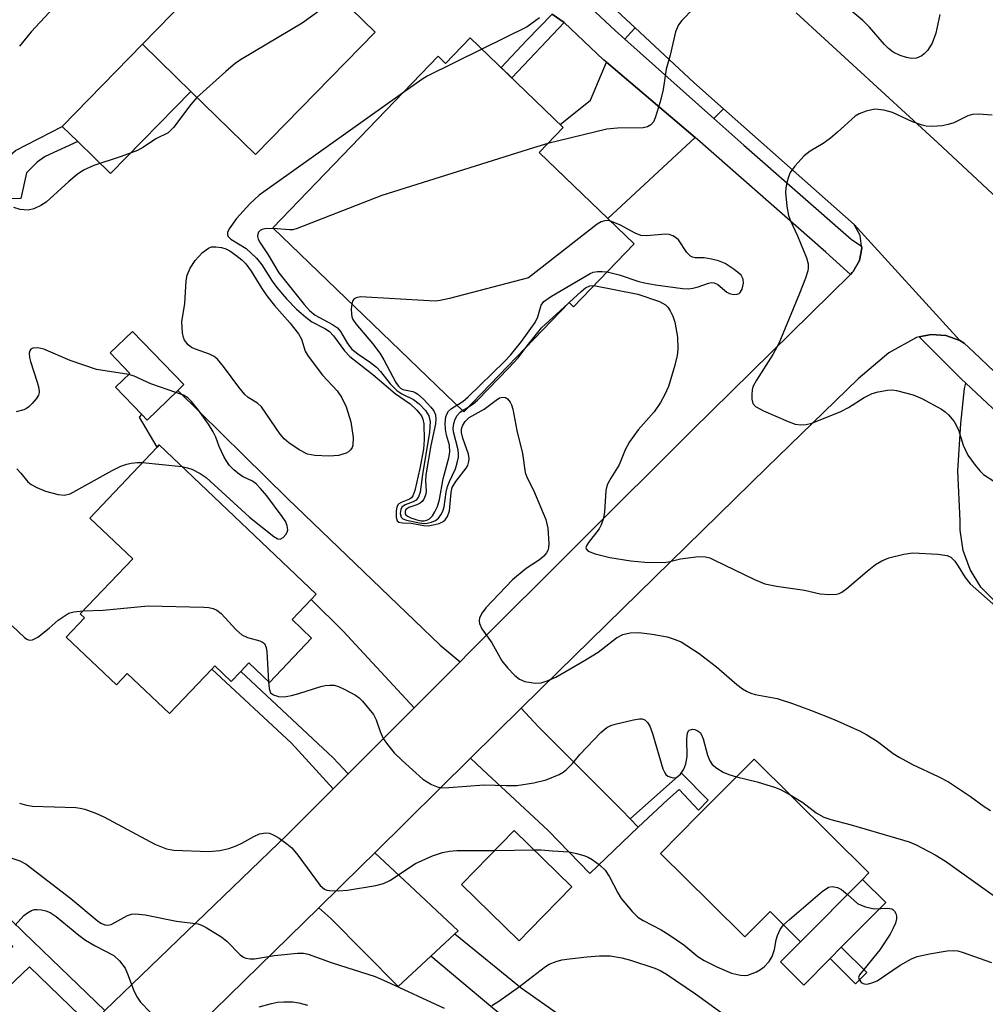
# Model space of a CAD drawing. Units: inches. Extents: x 1309758 to 1315758, y 473450 to 477451.
# Drawn here: x 1311062 to 1311242, y 474888 to 475071 of the extents above; entities that cross this region are included whole.
import ezdxf

# ---------------------------------------------------------------- set-up
doc = ezdxf.new("R2010")
doc.units = ezdxf.units.IN
doc.header["$MEASUREMENT"] = 0
for name, color, linetype in [('BLDG-Footprint', 5, 'Continuous'), ('CULTRL-Pad', 6, 'Continuous'), ('TRANS-Driveway', 251, 'Continuous'), ('TRANS-Non Street Sidewalk', 7, 'Continuous'), ('TRANS-Road', 130, 'Continuous'), ('TRANS-Street Sidewalk', 7, 'Continuous'), ('Undefined', 1, 'Continuous')]:
    doc.layers.add(name, color=color, linetype=linetype)

msp = doc.modelspace()

# ---------------------------------------------------------------- linework, layer by layer
at = {"layer": 'BLDG-Footprint'}
for points, elevation in [([(1311115.7, 475090.26), (1311118.56, 475087.47), (1311121.7, 475084.41), (1311117.15, 475079.75), (1311128.27, 475068.89), (1311120.01, 475060.43), (1311105.98, 475046.06), (1311093.91, 475057.84), (1311091.19, 475060.49), (1311084.88, 475066.66), (1311107.17, 475089.49), (1311108.63, 475088.06), (1311113.19, 475092.72)], 167.92), ([(1311146.02, 475067.81), (1311163.38, 475051.09), (1311158.89, 475046.43), (1311176.58, 475029.4), (1311165.28, 475017.66), (1311164.47, 475018.45), (1311144.84, 474998.06), (1311109.2, 475032.36), (1311140.03, 475064.39), (1311141.43, 475063.04)], 201.35), ([(1311091.47, 475002), (1311085.79, 474996.51), (1311084.78, 474997.56), (1311079.88, 475002.63), (1311082.55, 475005.21), (1311078.86, 475009.03), (1311083.03, 475013.06), (1311092.63, 475003.12)], 165.46), ([(1311116.42, 474955.83), (1311108.56, 474947.57), (1311104.73, 474951.2), (1311103.22, 474949.61), (1311101.42, 474947.72), (1311098.36, 474950.63), (1311097.81, 474950.06), (1311089.92, 474941.76), (1311082.05, 474949.25), (1311080.03, 474947.12), (1311070.67, 474956.03), (1311074.06, 474959.6), (1311073.29, 474960.34), (1311083.06, 474970.61), (1311075.05, 474978.23), (1311087.63, 474991.45), (1311088.02, 474991.86), (1311117.29, 474964.01), (1311116.33, 474963), (1311112.79, 474959.28)], 167.08), ([(1311219.21, 474910.81), (1311207.65, 474899.17), (1311201.97, 474904.82), (1311197.25, 474900.06), (1311190.88, 474906.38), (1311181.52, 474915.67), (1311188.64, 474922.84), (1311198.99, 474933.27), (1311220.41, 474912.01)], 168.21), ([(1311157.11, 474901.36), (1311155.16, 474899.35), (1311144.39, 474909.85), (1311144.5, 474909.96), (1311154.24, 474919.95), (1311165, 474909.45)], 170.57)]:
    msp.add_lwpolyline(points, close=True, dxfattribs=dict(at, elevation=elevation))
at = {"layer": 'CULTRL-Pad'}
for points in [[(1311093.91, 475057.84), (1311078.93, 475042.5), (1311072.81, 475048.47), (1311069.9, 475051.31), (1311084.87, 475066.66), (1311091.19, 475060.49)], [(1311213.15, 474896.03), (1311208.25, 474891.09), (1311203.91, 474895.4), (1311207.65, 474899.17), (1311219.21, 474910.81), (1311223.55, 474906.5), (1311215.25, 474898.15)]]:
    msp.add_lwpolyline(points, close=True, dxfattribs=at)
at = {"layer": 'TRANS-Driveway'}
for points in [[(1311193.27, 475054.57), (1311191.48, 475052.76), (1311174.86, 475067.56), (1311175.99, 475068.79), (1311176.77, 475069.66), (1311187.72, 475059.49)], [(1311188, 475049.22), (1311171.71, 475034.09), (1311158.89, 475046.43), (1311163.38, 475051.09), (1311162.79, 475051.66), (1311168.47, 475056.19), (1311171.44, 475063.28)], [(1311144.15, 474951.41), (1311135.54, 474942.8), (1311122.32, 474957.13), (1311116.33, 474963), (1311117.29, 474964.01), (1311088.02, 474991.86), (1311087.63, 474991.45), (1311084.34, 474997.08), (1311084.78, 474997.56), (1311085.79, 474996.51), (1311091.47, 475002), (1311111.93, 474981.86), (1311140.39, 474954.54)], [(1311175.88, 474922.11), (1311177.36, 474920.55), (1311168.33, 474911.88), (1311160.55, 474919.93), (1311148.29, 474931.3), (1311146.1, 474933.41), (1311155.55, 474942.74), (1311158.71, 474939.36), (1311174.33, 474923.74)], [(1311143.15, 474900.67), (1311138.68, 474896.5), (1311132.61, 474890.85), (1311120.04, 474903.5), (1311117.77, 474905.51), (1311125.76, 474913.32), (1311128.24, 474915.77), (1311133.77, 474910.63), (1311143.76, 474901.23)]]:
    msp.add_lwpolyline(points, close=True, dxfattribs=at)
msp.add_lwpolyline([(1311252.99, 474953.5), (1311241.28, 474965.36), (1311239.26, 474968.6), (1311237.96, 474972.19), (1311237.42, 474975.97), (1311237.43, 474977.69), (1311237, 474987.01), (1311237.52, 474995.85), (1311238.2, 475002.37), (1311238.47, 475003.4), (1311250.33, 474992.28)], dxfattribs=at)
at = {"layer": 'TRANS-Non Street Sidewalk'}
for points in [[(1311163.53, 475070.66), (1311153.78, 475060.34), (1311151.78, 475062.26), (1311156.57, 475067.38), (1311161.32, 475072.27)], [(1311062.18, 475037.83), (1311057.45, 475037.73), (1311057.55, 475041.38), (1311057.55, 475042.37), (1311058.05, 475043.45), (1311059.13, 475045.02), (1311061.2, 475046.8), (1311069.9, 475051.31), (1311072.81, 475048.47), (1311066.72, 475045.71), (1311065.24, 475044.63), (1311063.27, 475042.66)], [(1311123.27, 474930.51), (1311120.49, 474927.72), (1311112.67, 474936.23), (1311097.81, 474950.06), (1311098.36, 474950.63), (1311101.42, 474947.72), (1311103.22, 474949.61), (1311120.48, 474933.48)], [(1311177.36, 474920.55), (1311175.88, 474922.11), (1311185.46, 474930.63), (1311190.41, 474925.62), (1311188.58, 474923.72), (1311185.03, 474927.55), (1311182.83, 474925.68)], [(1311077.89, 474886.32), (1311075.07, 474883.6), (1311063.79, 474894.51), (1311050.42, 474881.79), (1311046.82, 474884.48), (1311039.32, 474877.33), (1311037.38, 474879.2), (1311036.83, 474879.66), (1311047.17, 474890.8), (1311050.59, 474887.57), (1311060.7, 474898.28), (1311056.21, 474902.52), (1311058.55, 474904.99), (1311064.58, 474899.14)], [(1311138.68, 474896.5), (1311143.15, 474900.67), (1311155.51, 474890.59), (1311177.14, 474875.36), (1311193.31, 474862.52), (1311187.86, 474856.96), (1311168.86, 474871.39), (1311149.86, 474887.11)], [(1311220.02, 474893.42), (1311217.92, 474891.3), (1311213.15, 474896.03), (1311215.25, 474898.15)]]:
    msp.add_lwpolyline(points, close=True, dxfattribs=at)
at = {"layer": 'TRANS-Road'}
for points in [[(1311247.58, 475001.97), (1311239.94, 475009.17), (1311238.14, 475010.87), (1311237.38, 475011.33), (1311217.65, 475033.01), (1311193.27, 475054.57), (1311187.72, 475059.49), (1311176.77, 475069.66), (1311127.72, 475115.23)], [(1311206.83, 475072.47), (1311233.24, 475048.22), (1311248.01, 475034.5)], [(1311077.89, 474886.32), (1311111.94, 474919.16), (1311120.49, 474927.72), (1311123.27, 474930.51), (1311135.54, 474942.8), (1311144.15, 474951.41), (1311145.86, 474953.12), (1311187.37, 474994.55), (1311216.94, 475023.67), (1311217.29, 475024.02), (1311217.47, 475024.24), (1311218.64, 475026.28), (1311219.08, 475028.6), (1311219.02, 475028.97), (1311218.74, 475030.93), (1311217.65, 475033.01), (1311237.38, 475011.33), (1311234.77, 475012.3), (1311231.99, 475012.5), (1311229.79, 475012.02), (1311229.27, 475011.91), (1311224.11, 475009.08), (1311218.37, 475004.19), (1311201.33, 474987.67), (1311162.42, 474949.54), (1311155.55, 474942.74), (1311146.1, 474933.41), (1311128.24, 474915.77), (1311125.76, 474913.32), (1311117.77, 474905.51), (1311087.04, 474875.47)]]:
    msp.add_lwpolyline(points, dxfattribs=at)
at = {"layer": 'TRANS-Street Sidewalk'}
for points in [[(1311150.74, 475090.09), (1311173.04, 475069.18), (1311174.86, 475067.56), (1311191.48, 475052.76), (1311197.08, 475047.77), (1311217.1, 475030.23), (1311219.02, 475028.97), (1311219.08, 475028.6), (1311218.64, 475026.28), (1311217.47, 475024.24), (1311217.29, 475024.02), (1311216.94, 475023.67), (1311212.38, 475027.84), (1311188.9, 475048.43), (1311188, 475049.22), (1311171.44, 475063.28), (1311170.91, 475063.74), (1311163.53, 475070.66), (1311161.32, 475072.27)], [(1311250.33, 474992.28), (1311238.47, 475003.4), (1311237.68, 475004.14), (1311229.79, 475012.02), (1311231.99, 475012.5), (1311234.77, 475012.3), (1311237.38, 475011.33), (1311238.14, 475010.87), (1311239.94, 475009.17), (1311247.58, 475001.97)]]:
    msp.add_lwpolyline(points, dxfattribs=at)
at = {"layer": 'Undefined'}
for p, q in [((1311164.28, 475018.26, 164), (1311164.48, 475018.44, 164)), ((1311144.59, 474998.29, 164), (1311145.67, 474998.92, 164)), ((1311084.91, 474988.59, 166), (1311092.26, 474987.83, 166)), ((1311150.59, 474916.21, 170), (1311157.94, 474916.34, 170))]:
    msp.add_line(p, q, dxfattribs=at)
for points, elevation in [([(1311069.96, 475075.26), (1311064.14, 475068.94), (1311061.98, 475066.28)], 170), ([(1311121.49, 475075.51), (1311114.69, 475070.57), (1311103.47, 475063.91), (1311102.23, 475063.1), (1311100.41, 475061.55), (1311095.06, 475056.71)], 168), ([(1311233.63, 475072.18), (1311232.88, 475068.68), (1311232.22, 475066.84), (1311231.31, 475065.46), (1311230.72, 475064.81), (1311230.27, 475064.45), (1311229.27, 475064.02), (1311228.25, 475063.98), (1311227.38, 475064.16), (1311226.25, 475064.53), (1311224.94, 475065.16), (1311224.07, 475065.81), (1311223.28, 475066.57), (1311220.51, 475069.84), (1311219.27, 475071.07), (1311215.6, 475074.11)], 164), ([(1311187.67, 475073.27), (1311185.51, 475071.08), (1311184.87, 475070.22), (1311184.33, 475068.94), (1311183.31, 475064.6), (1311182.57, 475061.95), (1311182.05, 475058.19), (1311181.48, 475055.89), (1311180.54, 475052.88), (1311180.2, 475052.16), (1311179.74, 475051.57), (1311179.1, 475051.2), (1311178.3, 475051.03), (1311173.48, 475050.94), (1311171.54, 475050.77), (1311160.51, 475048.11)], 164), ([(1311158.92, 475071.54), (1311156.62, 475069.88), (1311148.21, 475065.7)], 166), ([(1311148.21, 475065.7), (1311137.99, 475060.66), (1311136.98, 475060.03), (1311133.39, 475057.49)], 166), ([(1311133.39, 475057.49), (1311106.64, 475038.48), (1311104.92, 475036.86), (1311102.4, 475034.12), (1311101.07, 475032.21), (1311100.75, 475031.51), (1311100.72, 475031.08), (1311100.89, 475030.74), (1311101.38, 475030.29), (1311104.26, 475028.51), (1311106.17, 475026.72), (1311107.14, 475025.5), (1311109.11, 475022.41), (1311109.93, 475021.26), (1311111.75, 475019.12), (1311113.61, 475017.19), (1311115.34, 475015.71), (1311116.48, 475014.86), (1311118.9, 475013.6), (1311119.75, 475013.05), (1311120.53, 475012.21), (1311122.6, 475009.44), (1311123.55, 475008.36), (1311127.87, 475005), (1311132.04, 475001.48), (1311134.84, 474999.55), (1311136.08, 474998.35), (1311136.92, 474997.28), (1311137.2, 474996.65), (1311137.36, 474995.8), (1311137.46, 474992.8), (1311137.3, 474991.09), (1311136.65, 474987.45), (1311135.69, 474983.36), (1311135.34, 474982.38), (1311135.06, 474981.99), (1311134.67, 474981.72), (1311133.16, 474981.15), (1311132.73, 474980.91), (1311132.56, 474980.75), (1311132.34, 474980.32), (1311132.21, 474979.52), (1311132.22, 474978.42), (1311132.4, 474977.73), (1311132.69, 474977.46), (1311133.37, 474977.32), (1311134.98, 474977.27), (1311137.35, 474976.84), (1311138.23, 474976.8), (1311139.1, 474976.93), (1311140.23, 474977.23), (1311141, 474977.57), (1311141.38, 474977.87), (1311141.79, 474978.49), (1311142.14, 474979.58), (1311142.46, 474982.97), (1311142.69, 474983.92), (1311143.33, 474985.03), (1311145.29, 474987.53), (1311145.56, 474988.02), (1311145.79, 474988.78), (1311145.83, 474989.31), (1311145.69, 474990.12), (1311144.65, 474993.12), (1311144.38, 474994.21), (1311144.38, 474994.88), (1311144.62, 474995.56), (1311145.09, 474996.26), (1311145.85, 474996.98), (1311148.62, 474998.52), (1311150.84, 475000.25), (1311151.51, 475000.66), (1311152.14, 475000.81), (1311152.6, 475000.71), (1311153, 475000.44), (1311153.49, 474999.82), (1311153.74, 474999.33), (1311153.98, 474998.52), (1311154.7, 474994.58), (1311155.78, 474990.25), (1311156.25, 474986.71), (1311156.63, 474985.76), (1311157.83, 474983.45), (1311160.13, 474977.98), (1311160.49, 474976.31), (1311160.7, 474973.48), (1311160.64, 474972.66), (1311160.49, 474972.17), (1311160.25, 474971.73), (1311159.77, 474971.13), (1311158.94, 474970.45), (1311156.47, 474968.84), (1311153.93, 474966.71), (1311148.97, 474961.47), (1311148.24, 474960.54), (1311147.76, 474959.58), (1311147.68, 474959.07), (1311147.74, 474958.57), (1311148.19, 474957.56), (1311150.05, 474954.92), (1311151.92, 474951.59), (1311152.98, 474950.28), (1311154.33, 474948.83), (1311155.19, 474948.15), (1311156.22, 474947.75), (1311158.16, 474947.4), (1311159.27, 474947.5), (1311160.37, 474947.86), (1311161.98, 474948.56), (1311167.35, 474951.62), (1311169.89, 474953.2), (1311173.3, 474955.86), (1311174.47, 474956.52), (1311175.84, 474956.82), (1311177.51, 474956.87), (1311179.98, 474956.57), (1311182.75, 474956.08), (1311184.09, 474955.66), (1311185.38, 474955.11), (1311188.76, 474952.98), (1311191.96, 474950.45), (1311195.75, 474947.19), (1311196.82, 474946.38), (1311197.58, 474945.92), (1311198.37, 474945.54), (1311199.17, 474945.3), (1311203.26, 474944.54), (1311206.16, 474943.65), (1311209.5, 474942.4), (1311213.94, 474940.62), (1311218.77, 474938.48), (1311220.04, 474937.81), (1311221.96, 474936.61), (1311224.94, 474934.29), (1311226.06, 474933.59), (1311228.55, 474932.26), (1311233.3, 474930.03), (1311235.24, 474929.01), (1311239.38, 474926.27), (1311241.91, 474924.41), (1311243.07, 474923.66)], 166), ([(1311095.06, 475056.71), (1311093.9, 475055.38), (1311090.67, 475051.09), (1311089.66, 475050.08), (1311087.38, 475048.99), (1311085.08, 475047.4), (1311083.99, 475046.8), (1311080.94, 475045.68), (1311075.84, 475044.02), (1311073.89, 475043.12), (1311072.72, 475042.31), (1311071.14, 475041.02), (1311066.91, 475037.15), (1311065.94, 475036.53), (1311064.65, 475035.92), (1311063.54, 475035.67), (1311062.08, 475035.77), (1311060.87, 475036.18)], 168), ([(1311243.42, 475053.4), (1311240.85, 475053.59), (1311239.75, 475053.55), (1311238.84, 475053.25), (1311236.22, 475051.97), (1311235.17, 475051.63), (1311234.09, 475051.39), (1311232.17, 475051.27), (1311231.1, 475051.36), (1311230.31, 475051.52), (1311228.56, 475052.17), (1311224.81, 475053.87), (1311223.16, 475054.31), (1311221.5, 475054.49), (1311219.86, 475054.15), (1311218.55, 475053.65), (1311217.83, 475053.19), (1311214.54, 475050.21), (1311213.22, 475049.12), (1311211.85, 475048.14), (1311209.44, 475046.7), (1311208.34, 475045.79), (1311206.55, 475043.86), (1311205.71, 475042.7), (1311205.37, 475041.89), (1311205.06, 475040.74), (1311204.91, 475039.86), (1311204.87, 475038.99), (1311205.1, 475036.39), (1311205.39, 475034.68), (1311205.75, 475033.68), (1311207.05, 475030.89), (1311208.74, 475026.75), (1311209.05, 475025.63), (1311209.09, 475024.87), (1311209.02, 475024.35), (1311208.6, 475023.01), (1311207.47, 475020.11), (1311203.58, 475010.77), (1311202.5, 475008.73), (1311199.44, 475003.97), (1311198.75, 475002.68), (1311198.6, 475002.13), (1311198.53, 475001.27), (1311198.57, 475000.41), (1311198.77, 474999.63), (1311199.25, 474999.04), (1311200.75, 474998.22), (1311205.36, 474996.21), (1311206.65, 474995.77), (1311207.69, 474995.59), (1311208.71, 474995.65), (1311209.77, 474995.92), (1311215.15, 474998.13), (1311216.6, 474998.86), (1311219.53, 475000.7), (1311221.03, 475001.47), (1311222.13, 475001.79), (1311223.85, 475002.07), (1311224.72, 475002.13), (1311225.57, 475002.05), (1311228.64, 475001.23), (1311230.27, 475000.53), (1311233.94, 474998.57), (1311234.65, 474998.07), (1311235.27, 474997.5), (1311236.33, 474996.21), (1311237.08, 474994.7), (1311238.01, 474991.85), (1311238.85, 474989.98), (1311240.21, 474988.08), (1311241.16, 474986.98), (1311241.78, 474986.38), (1311243.69, 474985.09)], 162), ([(1311160.51, 475048.11), (1311157.83, 475047.33), (1311129.53, 475038.42), (1311113.77, 475032.22), (1311112.92, 475032.02), (1311112.34, 475031.99), (1311109.29, 475032.28)], 164), ([(1311172.2, 475033.62), (1311171.62, 475033.73), (1311171.12, 475033.7), (1311170.43, 475033.48), (1311169.71, 475033.06), (1311156.87, 475023.03), (1311142.17, 475019.17), (1311140.43, 475018.79), (1311139.55, 475018.72), (1311138.36, 475018.75), (1311125.55, 475019.47), (1311124.75, 475019.34), (1311124.38, 475019.13), (1311124.11, 475018.79), (1311123.93, 475018.19)], 162), ([(1311171.55, 475024.17), (1311173.83, 475023.58), (1311177.46, 475022.38), (1311178.54, 475022.09), (1311180.58, 475021.73), (1311185.64, 475021.06), (1311186.77, 475021.02), (1311187.55, 475021.12), (1311188.57, 475021.39), (1311190.48, 475022.04), (1311191.01, 475022.15), (1311191.52, 475022.13), (1311192.22, 475021.8), (1311193.91, 475020.36), (1311194.38, 475020.12), (1311195.11, 475019.95), (1311195.81, 475019.97), (1311196.2, 475020.13), (1311196.37, 475020.28), (1311196.73, 475020.95), (1311196.99, 475022.02), (1311196.97, 475022.82), (1311196.55, 475023.52), (1311195.26, 475024.61), (1311193.58, 475025.69), (1311192.36, 475026.19), (1311191.02, 475026.54), (1311189.66, 475026.76), (1311187.96, 475026.78), (1311187.46, 475026.9), (1311187.09, 475027.09), (1311186.41, 475027.78), (1311184.86, 475030.11), (1311184.48, 475030.47), (1311183.85, 475030.87), (1311183.15, 475031.12), (1311182.47, 475031.18), (1311178.99, 475030.88), (1311177.87, 475030.94), (1311176.8, 475031.36), (1311173.95, 475032.95), (1311172.2, 475033.62)], 162), ([(1311109.29, 475032.28), (1311107.71, 475032.21), (1311107.23, 475032.09), (1311106.82, 475031.88), (1311106.55, 475031.57), (1311106.39, 475031.19), (1311106.34, 475030.78), (1311106.47, 475030.29), (1311106.86, 475029.55), (1311108.33, 475027.33), (1311110.34, 475023.99), (1311115.04, 475018.05), (1311116.03, 475016.97), (1311117.11, 475016.1), (1311120.34, 475014.33), (1311121.29, 475013.69), (1311121.85, 475013.06), (1311123.15, 475010.78), (1311123.96, 475009.72), (1311125.04, 475008.85), (1311127.41, 475007.27), (1311128.52, 475006.4), (1311129.3, 475005.55), (1311131.09, 475003.26), (1311132.32, 475002.03), (1311133.24, 475001.39), (1311135.42, 475000.36), (1311136.52, 474999.56), (1311137.71, 474998.27), (1311138.31, 474997.31), (1311138.54, 474996.19), (1311138.42, 474994.28), (1311137.12, 474986.35), (1311136.7, 474983.04), (1311136.38, 474982.16), (1311135.96, 474981.57), (1311135.38, 474981.23), (1311133.87, 474980.69), (1311133.27, 474980.26), (1311133.06, 474979.84), (1311132.98, 474979.09), (1311133.13, 474978.4), (1311133.43, 474978.08), (1311134.14, 474977.83), (1311136.54, 474977.36), (1311137.42, 474977.24), (1311137.98, 474977.25), (1311138.78, 474977.43), (1311139.53, 474977.74), (1311140.12, 474978.21), (1311140.56, 474978.81), (1311140.9, 474979.52), (1311141.17, 474980.34), (1311141.56, 474983.08), (1311141.78, 474984.09), (1311142.14, 474985.07), (1311143.3, 474987.44), (1311143.62, 474988.51), (1311143.83, 474989.59), (1311143.86, 474990.13), (1311143.76, 474990.95), (1311142.9, 474994.32), (1311142.85, 474995.02), (1311142.94, 474995.86), (1311143.2, 474996.65), (1311143.62, 474997.35), (1311144.16, 474997.96), (1311144.59, 474998.29)], 164), ([(1311143.55, 474999.29), (1311144.62, 474999.99), (1311145.63, 475000.87), (1311152.45, 475007.42), (1311153.54, 475008.6), (1311155.57, 475011.14), (1311158.15, 475014.74), (1311158.66, 475015.77), (1311159.25, 475017.96), (1311159.74, 475018.61), (1311161.18, 475019.6), (1311168.4, 475023.87), (1311168.95, 475024.08), (1311169.78, 475024.22), (1311170.64, 475024.25), (1311171.55, 475024.17)], 162), ([(1311164.48, 475018.44), (1311166.7, 475020.5), (1311167.53, 475021.18), (1311168.37, 475021.57), (1311169.07, 475021.6)], 164), ([(1311169.07, 475021.6), (1311177.3, 475019.98), (1311181.33, 475018.61), (1311182.48, 475017.98), (1311182.86, 475017.6), (1311183.32, 475016.9), (1311183.82, 475015.87), (1311184.2, 475014.79), (1311184.67, 475011.97), (1311184.76, 475009.8), (1311184.6, 475008.47), (1311184.09, 475006.31), (1311182.99, 475002.75), (1311182.31, 475001.25), (1311181.5, 474999.78), (1311180.36, 474998.05), (1311177.38, 474994.66), (1311175.75, 474992.47), (1311174.91, 474990.95), (1311173.8, 474988.13), (1311172.23, 474985.68), (1311171.7, 474984.7), (1311171.5, 474984.18), (1311171.34, 474983.36), (1311171.1, 474979.34), (1311170.84, 474977.99), (1311170.48, 474976.98), (1311170.07, 474976.23), (1311168.09, 474973.68), (1311167.69, 474973.04), (1311167.6, 474972.64), (1311167.64, 474972.47), (1311168.02, 474972.04), (1311169.36, 474971.53), (1311172.1, 474970.88), (1311175.98, 474970.23), (1311178.61, 474970.01), (1311182.19, 474969.94), (1311183.01, 474970.06), (1311185.27, 474970.61), (1311186.66, 474970.83), (1311188.62, 474971.03), (1311189.94, 474970.97), (1311190.71, 474970.78), (1311191.5, 474970.46), (1311199.08, 474966.76), (1311200.98, 474965.98), (1311203.18, 474965.5), (1311208.38, 474964.8), (1311211.33, 474964.08), (1311212.98, 474963.95), (1311214.34, 474964.03), (1311214.85, 474964.15), (1311215.35, 474964.4), (1311216.28, 474965.07), (1311220.07, 474968.32), (1311221.6, 474969.53), (1311222.79, 474970.25), (1311224.12, 474970.8), (1311226.9, 474971.51), (1311228.6, 474971.76), (1311233.27, 474971.48), (1311234.97, 474971.25), (1311235.68, 474970.91), (1311236.42, 474970.16), (1311237.07, 474969.26), (1311238.35, 474967.12), (1311239.31, 474965.98), (1311249.84, 474956.63)], 164), ([(1311123.93, 475018.19), (1311123.83, 475017.19), (1311123.85, 475016.33), (1311123.93, 475015.78), (1311124.11, 475015.29), (1311124.69, 475014.45), (1311127.77, 475010.82), (1311129.16, 475009.02), (1311129.92, 475007.76), (1311132.15, 475003.54), (1311132.62, 475002.83), (1311133, 475002.45), (1311133.44, 475002.21), (1311135.35, 475001.81), (1311135.78, 475001.65), (1311136.25, 475001.36), (1311137.31, 475000.39), (1311138.69, 474998.89), (1311139.21, 474998.21), (1311139.53, 474997.47), (1311139.62, 474996.65), (1311139.56, 474995.8), (1311138.67, 474991.78), (1311137.75, 474986.31), (1311137.68, 474985.18), (1311137.79, 474983.23), (1311137.72, 474982.7), (1311137.35, 474981.74), (1311137.05, 474981.32), (1311136.71, 474981.02), (1311136.07, 474980.7), (1311134.57, 474980.21), (1311134.01, 474979.8), (1311133.87, 474979.42), (1311133.91, 474979.01), (1311134, 474978.83), (1311134.3, 474978.56), (1311134.95, 474978.24), (1311136.05, 474977.89), (1311136.89, 474977.72), (1311137.45, 474977.71), (1311137.96, 474977.84), (1311138.43, 474978.08), (1311138.98, 474978.67), (1311139.43, 474979.39), (1311139.9, 474980.39), (1311140.32, 474981.67), (1311141.01, 474985.52), (1311142.03, 474989.45), (1311142.22, 474990.54), (1311142.14, 474991.8), (1311141.62, 474993.7), (1311141.43, 474994.78), (1311141.38, 474995.92), (1311141.5, 474997.09), (1311141.64, 474997.63), (1311141.96, 474998.18), (1311142.55, 474998.68), (1311143.55, 474999.29)], 162), ([(1311156.66, 475010.34), (1311158.62, 475012.87), (1311159.35, 475013.69), (1311164.28, 475018.26)], 164), ([(1311082.36, 475005.02), (1311076.34, 475005.95), (1311071.38, 475007.62), (1311066.48, 475009.74), (1311065.4, 475009.96), (1311064.43, 475009.92), (1311064.07, 475009.75), (1311063.87, 475009.42), (1311063.78, 475008.97), (1311063.8, 475008.21), (1311063.98, 475007.41), (1311065.26, 475003.55), (1311065.53, 475002.45), (1311065.6, 475001.65), (1311065.49, 475001.15), (1311065.08, 475000.44), (1311064.34, 474999.57), (1311063.72, 474998.97), (1311063.26, 474998.65), (1311062.74, 474998.41), (1311061.3, 474998.02)], 166), ([(1311145.67, 474998.92), (1311146.58, 474999.51), (1311147.41, 475000.25), (1311153.22, 475006.23), (1311154.94, 475008.15), (1311156.66, 475010.34)], 164), ([(1311091.14, 475001.68), (1311086.43, 475003.27), (1311083.36, 475004.7), (1311082.36, 475005.02)], 166), ([(1311092.26, 474987.83), (1311093.29, 474987.62), (1311094.09, 474987.32), (1311095.62, 474986.55), (1311096.8, 474985.79), (1311104.86, 474978.38), (1311109.42, 474974.76), (1311110.11, 474974.38), (1311110.55, 474974.31), (1311111.14, 474974.59), (1311111.65, 474975.14), (1311111.89, 474975.57), (1311111.99, 474976.05), (1311111.89, 474976.79), (1311111.61, 474977.53), (1311110.97, 474978.54), (1311108.06, 474982.38), (1311106.93, 474983.77), (1311106.12, 474984.62), (1311105.4, 474985.11), (1311103.68, 474985.92), (1311102.98, 474986.34), (1311101.92, 474987.25), (1311101.15, 474988.06), (1311100.49, 474988.95), (1311100.06, 474989.71), (1311099.22, 474991.59), (1311098.59, 474993.3), (1311098.09, 474994.32), (1311097.18, 474995.77), (1311095.32, 474998.36), (1311094.04, 474999.98), (1311093.35, 475000.65), (1311092.52, 475001.14), (1311091.14, 475001.68)], 166), ([(1311061.43, 474987.4), (1311062.2, 474986.59), (1311063.52, 474984.96), (1311064.14, 474984.46), (1311065.16, 474983.94), (1311066.78, 474983.27), (1311069.18, 474982.59), (1311070.37, 474982.47), (1311071.4, 474982.77), (1311079.23, 474987.12), (1311080.84, 474987.89), (1311081.95, 474988.27), (1311082.77, 474988.46), (1311083.87, 474988.6), (1311084.91, 474988.59)], 166), ([(1311060.57, 474958.1), (1311062.89, 474955.97), (1311063.32, 474955.66), (1311063.77, 474955.47), (1311064.38, 474955.5), (1311065.35, 474956.02), (1311067.49, 474957.68), (1311069.16, 474959.16), (1311070.83, 474960.28), (1311071.34, 474960.53), (1311072.06, 474960.75), (1311073.83, 474960.9)], 168), ([(1311073.83, 474960.9), (1311077.55, 474961.03), (1311085.97, 474961.84), (1311096.36, 474961.58), (1311097.24, 474961.51), (1311098.09, 474961.34), (1311098.75, 474961.03), (1311099.58, 474960.41), (1311102.34, 474957.38), (1311103.41, 474956.44), (1311104.48, 474955.96), (1311106.75, 474955.32), (1311107.25, 474955.1), (1311107.64, 474954.8), (1311107.94, 474954.1), (1311108.07, 474953.26), (1311108.37, 474947.74)], 168), ([(1311108.37, 474947.74), (1311108.5, 474946.42), (1311108.78, 474945.64), (1311109.31, 474945.22), (1311110.24, 474944.91), (1311111.29, 474944.89), (1311112.66, 474945.12), (1311114.03, 474945.48), (1311118.15, 474946.81), (1311118.98, 474946.99), (1311119.81, 474947.06), (1311120.62, 474947.02), (1311121.45, 474946.82), (1311122.53, 474946.33), (1311124.63, 474945.19), (1311125.33, 474944.66), (1311125.94, 474944.04), (1311127.96, 474941.56), (1311128.5, 474940.55), (1311129.24, 474938.39), (1311129.8, 474937.1), (1311130.57, 474935.96), (1311131.87, 474934.44), (1311133.31, 474932.99), (1311137.19, 474929.48), (1311138.82, 474928.49), (1311140.06, 474928.01), (1311140.89, 474927.92), (1311142.04, 474927.95), (1311148.62, 474928.44), (1311152.71, 474928.31), (1311154.73, 474928.34), (1311157.92, 474928.83), (1311160.21, 474929.36), (1311162.61, 474930.37), (1311163.34, 474930.81), (1311163.99, 474931.33), (1311165.19, 474932.5), (1311166.49, 474934.11), (1311167.7, 474935.41), (1311170.38, 474938.19), (1311171.48, 474939.15), (1311172.23, 474939.54), (1311173.06, 474939.79), (1311176.49, 474940.59), (1311177.61, 474940.76), (1311178.13, 474940.75), (1311178.57, 474940.59), (1311179.09, 474940.1), (1311179.51, 474939.42), (1311180, 474938.03), (1311181.94, 474931.43), (1311182.3, 474930.66), (1311182.52, 474930.38), (1311182.91, 474930.07), (1311183.83, 474929.74), (1311184.49, 474929.84), (1311185.24, 474930.47), (1311185.86, 474931.35), (1311186.26, 474932.36), (1311186.5, 474933.73), (1311186.45, 474937.04), (1311186.54, 474938.12), (1311186.74, 474938.53), (1311186.89, 474938.65), (1311187.51, 474938.82), (1311187.95, 474938.76), (1311188.54, 474938.49), (1311188.9, 474938.19), (1311189.2, 474937.78), (1311189.5, 474937.03), (1311190.3, 474934), (1311190.73, 474932.94), (1311191.17, 474932.25), (1311192.01, 474931.55), (1311193.24, 474930.84), (1311194.29, 474930.39), (1311195.72, 474929.97)], 168), ([(1311195.72, 474929.97), (1311199.58, 474928.99), (1311202.95, 474927.95), (1311204.03, 474927.51), (1311205.74, 474926.57)], 168), ([(1311205.74, 474926.57), (1311208.06, 474925.15), (1311210.53, 474923.21), (1311211.98, 474922.44), (1311213.27, 474921.97), (1311217.08, 474921), (1311227.9, 474917.83), (1311229.23, 474917.27), (1311232.78, 474915.4), (1311234.68, 474914.2), (1311243.38, 474907.98), (1311245.56, 474906.04), (1311248.41, 474902.73), (1311249.18, 474902.03), (1311249.79, 474901.68), (1311250.53, 474901.38), (1311251.27, 474901.18), (1311252.17, 474901.06)], 168), ([(1311061.95, 474925.02), (1311063.27, 474924.63), (1311064.38, 474924.44), (1311072.45, 474924.2), (1311073.29, 474924.12), (1311074.13, 474923.93), (1311076.32, 474923.11), (1311077.66, 474922.49), (1311087.19, 474917.37), (1311089.34, 474916.54), (1311090.73, 474916.24), (1311097.28, 474916.01), (1311099.29, 474916.17), (1311100.99, 474916.55), (1311102.36, 474917.04), (1311103.42, 474917.54), (1311105.68, 474918.82), (1311106.74, 474919.29), (1311107.82, 474919.48), (1311108.61, 474919.41), (1311109.39, 474919.08), (1311110.38, 474918.47), (1311111.84, 474917.45), (1311112.75, 474916.7), (1311113.89, 474915.34), (1311118.05, 474909.65), (1311118.83, 474908.98), (1311119.28, 474908.8), (1311119.8, 474908.72), (1311121.45, 474908.7), (1311123.15, 474908.82), (1311128.45, 474909.68), (1311129.88, 474910.04), (1311131.01, 474910.61), (1311135.81, 474913.8), (1311138.96, 474915.19), (1311140.83, 474915.84), (1311142.16, 474916.07), (1311143.53, 474916.19), (1311150.59, 474916.21)], 170), ([(1311157.94, 474916.34), (1311159.27, 474916.33), (1311161.4, 474916.12), (1311164.47, 474915.98), (1311165.86, 474915.66), (1311167.22, 474915.25), (1311168.02, 474914.93), (1311168.77, 474914.52), (1311170.17, 474913.54), (1311171.17, 474912.5), (1311172, 474911.29), (1311173.54, 474908.27), (1311174.16, 474907.27), (1311176.26, 474904.8), (1311177.31, 474903.78), (1311178.27, 474903.14), (1311181.63, 474901.38), (1311183.15, 474900.44), (1311185.87, 474898.6), (1311188.51, 474896.45), (1311189.66, 474895.66), (1311192.04, 474894.48), (1311194.79, 474893.31), (1311196.43, 474892.94), (1311197.25, 474892.89), (1311197.8, 474892.96), (1311199.41, 474893.59), (1311200.18, 474894.01), (1311200.87, 474894.5), (1311201.78, 474895.5), (1311202.34, 474896.42), (1311202.79, 474897.72), (1311203.1, 474899.53), (1311203.36, 474900.37), (1311203.84, 474901.43), (1311204.49, 474902.31)], 170), ([(1311058.89, 474915.32), (1311062.02, 474914.25), (1311063.18, 474913.62), (1311071.51, 474907.24), (1311076.44, 474903.12), (1311077.12, 474902.66), (1311077.85, 474902.34), (1311078.34, 474902.27), (1311079.07, 474902.41), (1311082.1, 474904.07), (1311082.87, 474904.32), (1311083.65, 474904.41), (1311085.38, 474904.21), (1311091.23, 474903.02), (1311095.25, 474902.51), (1311096.05, 474902.22), (1311096.8, 474901.83), (1311099.71, 474900), (1311100.61, 474899.27), (1311103.11, 474896.75), (1311103.75, 474896.3), (1311104.2, 474896.1), (1311104.97, 474895.96), (1311105.77, 474895.96), (1311109.54, 474896.61), (1311113.81, 474897.04), (1311114.94, 474897.05), (1311115.82, 474896.88), (1311120.29, 474895.23), (1311128.3, 474892.66), (1311130.42, 474891.76), (1311141.16, 474886.77)], 172), ([(1311204.49, 474902.31), (1311205.6, 474903.35), (1311211.66, 474908.55), (1311212.83, 474909.33), (1311213.57, 474909.48), (1311214.56, 474909.29), (1311215.28, 474908.91), (1311216.39, 474907.97)], 170), ([(1311216.39, 474907.97), (1311218.3, 474906.34), (1311218.96, 474905.99), (1311219.74, 474905.69), (1311221.35, 474905.33), (1311223.93, 474905.42), (1311224.66, 474905.31), (1311224.86, 474905.22), (1311225.19, 474904.89), (1311225.42, 474904.45), (1311225.55, 474903.96), (1311225.55, 474903.43), (1311225.34, 474902.63), (1311224.89, 474901.56), (1311224.37, 474900.57), (1311222.43, 474897.69), (1311218.65, 474893.02), (1311218.48, 474892.5), (1311218.57, 474892.1), (1311218.94, 474891.59), (1311219.3, 474891.37), (1311219.78, 474891.29), (1311220.32, 474891.35), (1311221.15, 474891.56), (1311221.95, 474891.9), (1311226.25, 474894.78), (1311228.33, 474895.96), (1311229.41, 474896.45), (1311231.73, 474896.94), (1311234.98, 474897.45), (1311236.15, 474897.55), (1311236.99, 474897.45), (1311237.8, 474897.24), (1311243.25, 474895.32)], 170), ([(1311061.11, 474902.26), (1311062.74, 474904.06), (1311063.44, 474904.58), (1311064.19, 474904.99), (1311064.72, 474905.16), (1311065.25, 474905.2), (1311066.07, 474905.12), (1311066.88, 474904.94), (1311067.65, 474904.63), (1311068.8, 474903.89), (1311073.02, 474900.39), (1311074.29, 474899.48), (1311076.07, 474898.44), (1311079.55, 474896.6), (1311080.59, 474895.64), (1311081.63, 474894.23), (1311082.12, 474893.17), (1311083.36, 474889.87), (1311083.87, 474888.83), (1311084.55, 474887.92), (1311086.3, 474886.02)], 174), ([(1311150.08, 474887.3), (1311151.35, 474888.06), (1311155.25, 474890.81), (1311160.04, 474894.57), (1311160.77, 474895), (1311162.04, 474895.48), (1311163.09, 474895.78), (1311164.56, 474896.01), (1311167.81, 474896.37), (1311170.12, 474896.53), (1311172.13, 474896.53), (1311174.3, 474896.15), (1311175.91, 474895.73), (1311180.48, 474894.25), (1311181.48, 474893.81), (1311182.65, 474893.15), (1311188.02, 474889.48), (1311194.14, 474885.05)], 172), ([(1311106.68, 474887.04), (1311108.95, 474887.68), (1311110.1, 474887.89), (1311111.23, 474887.98), (1311112.94, 474887.94), (1311114.03, 474887.79), (1311115.67, 474887.34)], 174)]:
    msp.add_lwpolyline(points, dxfattribs=dict(at, elevation=elevation))
at = {"layer": 'Undefined', "elevation": 168}
msp.add_lwpolyline([(1311119.72, 474989.8), (1311117.06, 474989.87), (1311115.65, 474990.17), (1311114.12, 474990.95), (1311112.2, 474992.24), (1311111.35, 474993), (1311110.59, 474993.86), (1311107.11, 474998.95), (1311106.33, 474999.66), (1311104.62, 475000.7), (1311103.97, 475001.27), (1311102.86, 475002.66), (1311100.03, 475006.52), (1311098.91, 475007.84), (1311098.28, 475008.36), (1311097.4, 475008.83), (1311094.79, 475009.72), (1311094.06, 475010.06), (1311093.41, 475010.57), (1311092.73, 475011.42), (1311092.52, 475011.92), (1311092.35, 475012.77), (1311092.26, 475014.85), (1311092.8, 475018.28), (1311093.06, 475022.46), (1311093.24, 475023.57), (1311093.77, 475024.85), (1311094.74, 475026.31), (1311096.11, 475027.76), (1311097.23, 475028.6), (1311097.79, 475028.81), (1311098.58, 475028.85), (1311099.65, 475028.69), (1311100.43, 475028.46), (1311101.16, 475028.06), (1311102.31, 475027.25), (1311103.42, 475026.38), (1311104.2, 475025.63), (1311105.16, 475024.31), (1311107.16, 475021.03), (1311108.07, 475019.68), (1311109.54, 475017.87), (1311112.39, 475014.67), (1311114, 475012.58), (1311114.57, 475011.58), (1311115.21, 475009.37), (1311115.77, 475008.42), (1311118.46, 475004.91), (1311121.19, 475001.96), (1311122, 475000.79), (1311122.87, 474998.97), (1311123.77, 474996.18), (1311124.17, 474993.26), (1311124.16, 474991.85), (1311123.99, 474991.36), (1311123.7, 474990.95), (1311123.33, 474990.6), (1311122.88, 474990.32), (1311121.48, 474989.91)], close=True, dxfattribs=at)

doc.saveas('drawing.dxf')
